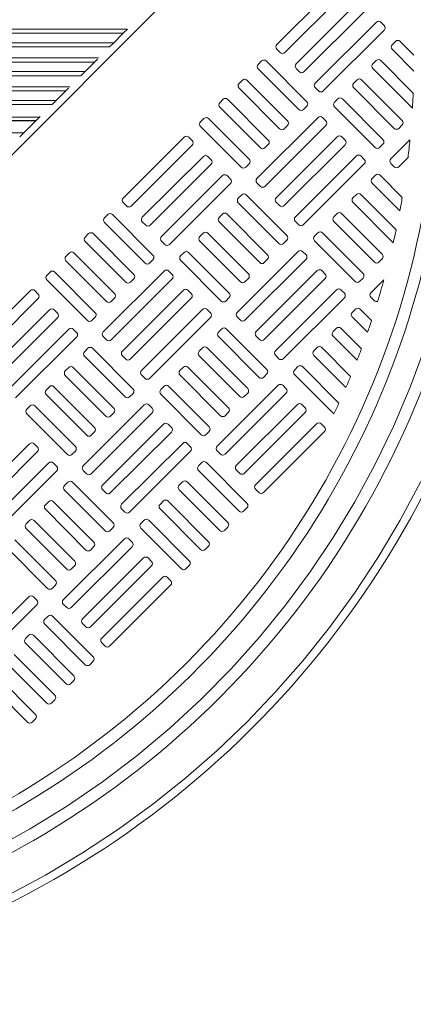
# Model space of a CAD drawing. Units: millimetres. Extents: x -6235 to 2034, y -8323 to -1196.
# Drawn here: x -796 to -549, y -4924 to -4308 of the extents above; entities that cross this region are included whole.
import ezdxf

# ---------------------------------------------------------------- set-up
doc = ezdxf.new("R2010")
doc.units = ezdxf.units.MM

msp = doc.modelspace()

# ---------------------------------------------------------------- linework, layer by layer
at = {"color": 8, "linetype": 'Continuous', "lineweight": 15}
for p, q in [((-1091.225, -4683.489), (-563.579, -4155.843)), ((-1088.148, -4314.033), (-728.205, -4314.033)), ((-730.632, -4316.619), (-1088.011, -4316.619)), ((-1087.714, -4322.577), (-736.591, -4322.577)), ((-739.336, -4325.164), (-1087.6, -4325.164)), ((-1087.298, -4332.033), (-746.205, -4332.033)), ((-748.632, -4334.619), (-1087.185, -4334.619)), ((-1086.923, -4340.577), (-754.591, -4340.577)), ((-757.336, -4343.164), (-1086.809, -4343.164)), ((-1086.521, -4350.033), (-764.205, -4350.033)), ((-766.632, -4352.619), (-1086.431, -4352.619)), ((-1086.222, -4358.577), (-772.591, -4358.577)), ((-775.336, -4361.164), (-1086.131, -4361.164)), ((-1085.535, -4378.827), (-792.841, -4378.827))]:
    msp.add_line(p, q, dxfattribs=at)
at = {"color": 7, "linetype": 'Continuous', "lineweight": 15}
for p, q in [((-596.246, -4285.544), (-634.476, -4323.682)), ((-629.532, -4328.637), (-591.302, -4290.5)), ((-584.239, -4297.579), (-622.469, -4335.717)), ((-617.526, -4340.673), (-579.296, -4302.535)), ((-572.233, -4309.615), (-610.463, -4347.752)), ((-567.286, -4311.742), (-569.405, -4309.618)), ((-736.591, -4322.577), (-730.632, -4316.619)), ((-730.632, -4316.619), (-728.046, -4314.033)), ((-605.519, -4352.708), (-567.289, -4314.57)), ((-739.177, -4325.164), (-736.591, -4322.577)), ((-560.227, -4321.65), (-562.351, -4323.769)), ((-548.729, -4330.344), (-557.398, -4321.653)), ((-634.479, -4326.51), (-632.36, -4328.634)), ((-562.354, -4326.597), (-548.776, -4340.209)), ((-754.591, -4340.577), (-748.632, -4334.619)), ((-748.632, -4334.619), (-746.86, -4332.847)), ((-644.034, -4333.923), (-646.158, -4336.042)), ((-615.78, -4359.413), (-641.206, -4333.927)), ((-572.262, -4333.656), (-574.386, -4335.775)), ((-549.156, -4353.986), (-569.434, -4333.66)), ((-757.177, -4343.164), (-754.591, -4340.577)), ((-646.161, -4338.87), (-620.736, -4364.357)), ((-622.473, -4338.545), (-620.354, -4340.669)), ((-574.39, -4338.603), (-549.629, -4363.423)), ((-656.069, -4345.929), (-658.193, -4348.048)), ((-627.816, -4371.419), (-653.241, -4345.933)), ((-584.298, -4345.663), (-586.421, -4347.781)), ((-556.044, -4371.153), (-581.469, -4345.666)), ((-772.591, -4358.577), (-766.632, -4352.619)), ((-766.632, -4352.619), (-764.86, -4350.847)), ((-658.197, -4350.877), (-632.772, -4376.363)), ((-610.466, -4350.581), (-608.348, -4352.705)), ((-586.425, -4350.61), (-561, -4376.096)), ((-775.177, -4361.164), (-772.591, -4358.577)), ((-668.105, -4357.936), (-670.228, -4360.054)), ((-639.851, -4383.426), (-665.276, -4357.939)), ((-617.908, -4364.36), (-615.784, -4362.242)), ((-596.333, -4357.669), (-598.457, -4359.788)), ((-568.079, -4383.159), (-593.504, -4357.672)), ((-670.232, -4362.883), (-644.807, -4388.369)), ((-598.46, -4362.616), (-573.035, -4388.103)), ((-783.112, -4369.098), (-1085.853, -4369.098)), ((-1085.783, -4371.098), (-785.112, -4371.098)), ((-1085.774, -4371.348), (-785.362, -4371.348)), ((-792.841, -4378.827), (-785.362, -4371.348)), ((-785.905, -4371.098), (-786.155, -4371.348)), ((-785.112, -4371.098), (-783.112, -4369.098)), ((-782.659, -4368.646), (-783.112, -4369.098)), ((-680.14, -4369.942), (-682.264, -4372.061)), ((-651.886, -4395.432), (-677.312, -4369.945)), ((-608.721, -4369.321), (-646.951, -4407.459)), ((-642.007, -4412.414), (-603.778, -4374.277)), ((-629.943, -4376.367), (-627.819, -4374.248)), ((-603.774, -4371.448), (-605.893, -4369.325)), ((-558.171, -4376.1), (-556.047, -4373.981)), ((-795.427, -4381.414), (-792.841, -4378.827)), ((-682.267, -4374.889), (-656.842, -4400.376)), ((-692.528, -4381.594), (-730.758, -4419.732)), ((-725.815, -4424.688), (-687.585, -4386.55)), ((-687.581, -4383.722), (-689.7, -4381.598)), ((-641.978, -4388.373), (-639.855, -4386.254)), ((-596.715, -4381.356), (-634.945, -4419.494)), ((-630.001, -4424.45), (-591.771, -4386.312)), ((-591.768, -4383.484), (-593.887, -4381.36)), ((-570.207, -4388.106), (-568.083, -4385.987)), ((-551.189, -4383.259), (-563.144, -4395.186)), ((-680.522, -4393.63), (-718.752, -4431.767)), ((-713.808, -4436.723), (-675.578, -4398.585)), ((-675.575, -4395.757), (-677.694, -4393.633)), ((-654.014, -4400.379), (-651.89, -4398.26)), ((-584.709, -4393.392), (-622.939, -4431.529)), ((-617.995, -4436.485), (-579.765, -4398.348)), ((-579.762, -4395.519), (-581.88, -4393.395)), ((-563.148, -4398.014), (-561.029, -4400.138)), ((-558.2, -4400.141), (-552.397, -4394.352)), ((-572.703, -4405.427), (-574.826, -4407.546)), ((-556.01, -4419.328), (-569.874, -4405.431)), ((-668.516, -4405.665), (-706.746, -4443.802)), ((-701.802, -4448.758), (-663.572, -4410.621)), ((-663.569, -4407.792), (-665.687, -4405.668)), ((-646.955, -4410.287), (-644.836, -4412.411)), ((-574.83, -4410.374), (-557.508, -4427.738)), ((-656.51, -4417.7), (-658.633, -4419.819)), ((-628.256, -4443.19), (-653.681, -4417.704)), ((-584.738, -4417.433), (-586.862, -4419.552)), ((-559.855, -4439.545), (-581.909, -4417.437)), ((-730.762, -4422.56), (-728.643, -4424.684)), ((-658.637, -4422.647), (-633.212, -4448.134)), ((-634.948, -4422.322), (-632.83, -4424.446)), ((-586.865, -4422.381), (-561.637, -4447.67)), ((-740.317, -4429.973), (-742.44, -4432.092)), ((-712.063, -4455.463), (-737.488, -4429.977)), ((-668.545, -4429.707), (-670.669, -4431.825)), ((-640.291, -4455.197), (-665.716, -4429.71)), ((-596.773, -4429.44), (-598.897, -4431.558)), ((-568.52, -4454.93), (-593.945, -4429.443)), ((-742.444, -4434.921), (-717.019, -4460.407)), ((-718.755, -4434.596), (-716.637, -4436.719)), ((-670.672, -4434.654), (-645.247, -4460.14)), ((-622.942, -4434.358), (-620.823, -4436.482)), ((-598.9, -4434.387), (-573.475, -4459.873)), ((-752.352, -4441.98), (-754.476, -4444.098)), ((-724.098, -4467.47), (-749.524, -4441.983)), ((-680.58, -4441.713), (-682.704, -4443.832)), ((-652.327, -4467.203), (-677.752, -4441.716)), ((-608.809, -4441.446), (-610.932, -4443.565)), ((-580.555, -4466.936), (-605.98, -4441.449)), ((-754.479, -4446.927), (-729.054, -4472.413)), ((-706.749, -4446.631), (-704.63, -4448.755)), ((-682.708, -4446.66), (-657.282, -4472.147)), ((-630.383, -4448.137), (-628.259, -4446.019)), ((-610.936, -4446.393), (-585.511, -4471.88)), ((-764.387, -4453.986), (-766.511, -4456.105)), ((-736.134, -4479.476), (-761.559, -4453.989)), ((-692.616, -4453.719), (-694.739, -4455.838)), ((-664.362, -4479.209), (-689.787, -4453.722)), ((-621.197, -4453.098), (-659.427, -4491.236)), ((-616.25, -4455.226), (-618.369, -4453.102)), ((-766.515, -4458.933), (-741.089, -4484.42)), ((-714.19, -4460.411), (-712.067, -4458.292)), ((-694.743, -4458.666), (-669.318, -4484.153)), ((-654.483, -4496.192), (-616.253, -4458.054)), ((-642.419, -4460.144), (-640.295, -4458.025)), ((-570.647, -4459.877), (-568.523, -4457.758)), ((-776.423, -4465.992), (-778.546, -4468.111)), ((-748.169, -4491.482), (-773.594, -4465.996)), ((-705.004, -4465.371), (-743.234, -4503.509)), ((-700.057, -4467.499), (-702.176, -4465.375)), ((-609.191, -4465.134), (-647.421, -4503.271)), ((-604.244, -4467.261), (-606.362, -4465.137)), ((-778.55, -4470.939), (-753.125, -4496.426)), ((-738.29, -4508.465), (-700.06, -4470.327)), ((-726.226, -4472.417), (-724.102, -4470.298)), ((-654.454, -4472.15), (-652.33, -4470.031)), ((-642.477, -4508.227), (-604.247, -4470.089)), ((-582.682, -4471.883), (-580.558, -4469.764)), ((-567.481, -4470.844), (-575.62, -4478.963)), ((-788.811, -4477.644), (-827.041, -4515.782)), ((-783.864, -4479.772), (-785.983, -4477.648)), ((-692.998, -4477.407), (-731.228, -4515.544)), ((-688.051, -4479.534), (-690.169, -4477.41)), ((-597.184, -4477.169), (-635.414, -4515.307)), ((-592.237, -4479.296), (-594.356, -4477.172)), ((-822.097, -4520.738), (-783.867, -4482.6)), ((-738.261, -4484.423), (-736.137, -4482.304)), ((-726.284, -4520.5), (-688.054, -4482.362)), ((-666.489, -4484.156), (-664.365, -4482.037)), ((-630.471, -4520.262), (-592.241, -4482.125)), ((-575.623, -4481.791), (-573.504, -4483.915)), ((-776.805, -4489.68), (-815.035, -4527.817)), ((-771.858, -4491.807), (-773.976, -4489.683)), ((-680.991, -4489.442), (-719.221, -4527.58)), ((-676.044, -4491.569), (-678.163, -4489.445)), ((-585.178, -4489.204), (-587.302, -4491.323)), ((-575.249, -4496.326), (-582.35, -4489.208)), ((-810.091, -4532.773), (-771.861, -4494.636)), ((-750.296, -4496.429), (-748.173, -4494.311)), ((-714.278, -4532.535), (-676.048, -4494.398)), ((-659.43, -4494.064), (-657.312, -4496.188)), ((-587.305, -4494.151), (-577.771, -4503.709)), ((-764.798, -4501.715), (-803.028, -4539.853)), ((-759.851, -4503.842), (-761.97, -4501.719)), ((-668.985, -4501.477), (-671.109, -4503.596)), ((-640.732, -4526.967), (-666.157, -4501.481)), ((-597.213, -4501.211), (-599.337, -4503.329)), ((-581.533, -4514.097), (-594.385, -4501.214)), ((-798.085, -4544.808), (-759.855, -4506.671)), ((-743.237, -4506.337), (-741.119, -4508.461)), ((-671.112, -4506.425), (-645.687, -4531.911)), ((-647.424, -4506.1), (-645.305, -4508.223)), ((-599.341, -4506.158), (-584.274, -4521.261)), ((-752.792, -4513.75), (-754.916, -4515.869)), ((-724.539, -4539.24), (-749.964, -4513.754)), ((-681.02, -4513.484), (-683.144, -4515.602)), ((-652.767, -4538.974), (-678.192, -4513.487)), ((-609.249, -4513.217), (-611.373, -4515.336)), ((-588.342, -4531.343), (-606.42, -4513.22)), ((-754.92, -4518.698), (-729.494, -4544.184)), ((-731.231, -4518.373), (-729.112, -4520.497)), ((-683.148, -4518.431), (-657.723, -4543.917)), ((-635.418, -4518.135), (-633.299, -4520.259)), ((-611.376, -4518.164), (-591.292, -4538.297)), ((-764.828, -4525.757), (-766.951, -4527.876)), ((-736.574, -4551.247), (-761.999, -4525.76)), ((-693.056, -4525.49), (-695.18, -4527.609)), ((-664.802, -4550.98), (-690.227, -4525.493)), ((-621.284, -4525.223), (-623.408, -4527.342)), ((-595.651, -4548.087), (-618.456, -4525.227)), ((-766.955, -4530.704), (-741.53, -4556.191)), ((-719.225, -4530.408), (-717.106, -4532.532)), ((-695.183, -4530.437), (-669.758, -4555.924)), ((-642.859, -4531.915), (-640.735, -4529.796)), ((-623.411, -4530.17), (-598.801, -4554.84)), ((-776.863, -4537.763), (-778.987, -4539.882)), ((-748.609, -4563.253), (-774.034, -4537.766)), ((-705.091, -4537.496), (-707.215, -4539.615)), ((-676.838, -4562.986), (-702.263, -4537.5)), ((-633.673, -4536.875), (-671.902, -4575.013)), ((-628.725, -4539.003), (-630.844, -4536.879)), ((-778.99, -4542.71), (-753.565, -4568.197)), ((-726.666, -4544.188), (-724.542, -4542.069)), ((-707.218, -4542.443), (-681.793, -4567.93)), ((-666.959, -4579.969), (-628.729, -4541.831)), ((-654.894, -4543.921), (-652.77, -4541.802)), ((-788.898, -4549.769), (-791.022, -4551.888)), ((-760.645, -4575.259), (-786.07, -4549.773)), ((-717.48, -4549.149), (-755.709, -4587.286)), ((-712.532, -4551.276), (-714.651, -4549.152)), ((-621.666, -4548.911), (-659.896, -4587.048)), ((-616.719, -4551.038), (-618.838, -4548.914)), ((-791.026, -4554.717), (-765.6, -4580.203)), ((-750.766, -4592.242), (-712.536, -4554.104)), ((-738.701, -4556.194), (-736.577, -4554.075)), ((-666.93, -4555.927), (-664.806, -4553.808)), ((-654.952, -4592.004), (-616.723, -4553.866)), ((-705.473, -4561.184), (-743.703, -4599.321)), ((-700.526, -4563.311), (-702.645, -4561.187)), ((-678.965, -4567.933), (-676.841, -4565.815)), ((-609.66, -4560.946), (-647.89, -4599.084)), ((-604.713, -4563.073), (-606.832, -4560.949)), ((-750.737, -4568.2), (-748.613, -4566.081)), ((-738.759, -4604.277), (-700.53, -4566.14)), ((-642.946, -4604.039), (-604.716, -4565.902)), ((-789.28, -4573.457), (-827.51, -4611.595)), ((-784.333, -4575.584), (-786.452, -4573.46)), ((-762.772, -4580.207), (-760.648, -4578.088)), ((-693.467, -4573.219), (-731.697, -4611.357)), ((-688.52, -4575.346), (-690.639, -4573.223)), ((-671.906, -4577.841), (-669.787, -4579.965)), ((-822.566, -4616.55), (-784.337, -4578.413)), ((-726.753, -4616.313), (-688.523, -4578.175)), ((-777.274, -4585.492), (-815.504, -4623.63)), ((-810.56, -4628.586), (-772.33, -4590.448)), ((-772.327, -4587.62), (-774.446, -4585.496)), ((-755.713, -4590.115), (-753.594, -4592.238)), ((-683.588, -4590.202), (-658.163, -4615.688)), ((-681.461, -4585.255), (-683.585, -4587.373)), ((-653.207, -4610.745), (-678.632, -4585.258)), ((-659.9, -4589.877), (-657.781, -4592.001)), ((-767.395, -4602.475), (-741.97, -4627.961)), ((-765.268, -4597.528), (-767.392, -4599.646)), ((-737.014, -4623.018), (-762.439, -4597.531)), ((-743.707, -4602.15), (-741.588, -4604.274)), ((-695.623, -4602.208), (-670.198, -4627.695)), ((-693.496, -4597.261), (-695.62, -4599.38)), ((-665.243, -4622.751), (-690.668, -4597.264)), ((-647.893, -4601.912), (-645.775, -4604.036)), ((-779.43, -4614.481), (-754.005, -4639.968)), ((-777.303, -4609.534), (-779.427, -4611.653)), ((-749.05, -4635.024), (-774.475, -4609.537)), ((-731.7, -4614.185), (-729.582, -4616.309)), ((-707.659, -4614.214), (-682.234, -4639.701)), ((-705.531, -4609.267), (-707.655, -4611.386)), ((-677.278, -4634.757), (-702.703, -4609.27)), ((-655.335, -4615.692), (-653.211, -4613.573)), ((-791.466, -4626.487), (-766.041, -4651.974)), ((-789.338, -4621.54), (-791.462, -4623.659)), ((-761.085, -4647.03), (-786.51, -4621.544)), ((-739.142, -4627.965), (-737.018, -4625.846)), ((-719.694, -4626.221), (-694.269, -4651.707)), ((-717.567, -4621.273), (-719.691, -4623.392)), ((-689.313, -4646.763), (-714.738, -4621.277)), ((-667.37, -4627.698), (-665.246, -4625.579)), ((-773.12, -4659.036), (-798.545, -4633.55)), ((-729.955, -4632.926), (-768.185, -4671.063)), ((-725.008, -4635.053), (-727.127, -4632.929)), ((-803.501, -4638.494), (-778.076, -4663.98)), ((-763.241, -4676.019), (-725.011, -4637.881)), ((-751.177, -4639.971), (-749.053, -4637.852)), ((-679.405, -4639.704), (-677.281, -4637.585)), ((-717.949, -4644.961), (-756.179, -4683.099)), ((-713.002, -4647.088), (-715.121, -4644.964)), ((-763.212, -4651.977), (-761.088, -4649.859)), ((-751.235, -4688.054), (-713.005, -4649.917)), ((-691.441, -4651.711), (-689.317, -4649.592)), ((-705.943, -4656.996), (-744.173, -4695.134)), ((-700.995, -4659.124), (-703.114, -4657)), ((-775.248, -4663.984), (-773.124, -4661.865)), ((-739.229, -4700.09), (-700.999, -4661.952)), ((-789.75, -4669.269), (-827.98, -4707.407)), ((-784.803, -4671.397), (-786.921, -4669.273)), ((-823.036, -4712.363), (-784.806, -4674.225)), ((-768.189, -4673.892), (-766.07, -4676.016)), ((-777.743, -4681.305), (-779.867, -4683.424)), ((-749.49, -4706.795), (-774.915, -4681.308)), ((-779.871, -4686.252), (-754.446, -4711.739)), ((-756.182, -4685.927), (-754.063, -4688.051)), ((-789.779, -4693.311), (-791.903, -4695.43)), ((-761.525, -4718.801), (-786.95, -4693.314)), ((-791.906, -4698.258), (-766.481, -4723.745)), ((-744.176, -4697.962), (-742.057, -4700.086)), ((-773.561, -4730.807), (-798.986, -4705.321)), ((-803.941, -4710.265), (-778.516, -4735.751)), ((-751.617, -4711.742), (-749.493, -4709.623)), ((-785.596, -4742.814), (-811.021, -4717.327)), ((-815.977, -4722.271), (-790.552, -4747.757)), ((-763.653, -4723.748), (-761.529, -4721.629)), ((-775.688, -4735.755), (-773.564, -4733.636)), ((-787.723, -4747.761), (-785.599, -4745.642))]:
    msp.add_line(p, q, dxfattribs=at)
at = {"color": 8, "linetype": 'Continuous', "lineweight": 15, "flags": 128}
for points in [[(-813.216, -4827.769), (-789.342, -4814.646), (-766.165, -4800.396), (-743.759, -4785.071), (-722.193, -4768.731), (-701.528, -4751.442), (-681.861, -4733.314), (-663.206, -4714.397), (-645.603, -4694.768), (-629.081, -4674.508), (-613.666, -4653.697), (-599.231, -4632.195), (-585.686, -4609.835), (-573.098, -4586.668), (-561.534, -4562.749), (-551.052, -4538.141), (-541.695, -4512.874)], [(-544.389, -4597.193), (-557.266, -4621.279), (-571.108, -4644.513), (-585.916, -4666.952), (-601.634, -4688.555), (-618.074, -4709.127), (-635.277, -4728.783), (-653.183, -4747.497), (-671.898, -4765.404), (-691.554, -4782.607), (-712.125, -4799.047), (-733.729, -4814.765), (-756.168, -4829.573), (-779.402, -4843.415), (-803.488, -4856.292)]]:
    msp.add_lwpolyline(points, dxfattribs=at)
at = {"color": 7, "linetype": 'Continuous', "lineweight": 15}
for centre, radius, start, end in [((-1067.87, -4332.81), 591.456, 265.275066, 18.726853), ((-1070.487, -4331.426), 536.456, 265.882759, 20.45855), ((-1070.487, -4331.426), 543.856, 270, 20.167987), ((-1070.487, -4331.426), 566.456, 265.703573, 18.623258), ((-570.821, -4311.031), 2, 44.930769, 134.930769), ((-568.702, -4313.154), 2, 314.930769, 44.930769), ((-633.063, -4325.098), 2, 134.930769, 224.930769), ((-560.938, -4325.185), 2, 134.930769, 224.930769), ((-558.814, -4323.066), 2, 44.930769, 134.930769), ((-630.944, -4327.221), 2, 224.930769, 314.930769), ((-644.745, -4337.458), 2, 134.930769, 224.930769), ((-642.621, -4335.339), 2, 44.930769, 134.930769), ((-621.057, -4337.133), 2, 134.930769, 224.930769), ((-572.974, -4337.191), 2, 134.930769, 224.930769), ((-570.85, -4335.072), 2, 44.930769, 134.930769), ((-618.938, -4339.257), 2, 224.930769, 314.930769), ((-656.781, -4349.464), 2, 134.930769, 224.930769), ((-654.657, -4347.345), 2, 44.930769, 134.930769), ((-609.051, -4349.168), 2, 134.930769, 224.930769), ((-585.009, -4349.197), 2, 134.930769, 224.930769), ((-582.885, -4347.078), 2, 44.930769, 134.930769), ((-606.932, -4351.292), 2, 224.930769, 314.930769), ((-1065.966, -4332.809), 517.243, 356.606859, 357.653564), ((-668.816, -4361.47), 2, 134.930769, 224.930769), ((-666.692, -4359.352), 2, 44.930769, 134.930769), ((-617.196, -4360.826), 2, 314.930769, 44.930769), ((-597.044, -4361.203), 2, 134.930769, 224.930769), ((-594.92, -4359.085), 2, 44.930769, 134.930769), ((-619.32, -4362.944), 2, 224.930769, 314.930769), ((-680.851, -4373.477), 2, 134.930769, 224.930769), ((-678.727, -4371.358), 2, 44.930769, 134.930769), ((-629.232, -4372.832), 2, 314.930769, 44.930769), ((-607.309, -4370.737), 2, 44.930769, 134.930769), ((-605.19, -4372.861), 2, 314.930769, 44.930769), ((-557.46, -4372.565), 2, 314.930769, 44.930769), ((-631.356, -4374.951), 2, 224.930769, 314.930769), ((-595.303, -4382.772), 2, 44.930769, 134.930769), ((-559.584, -4374.684), 2, 224.930769, 314.930769), ((-691.116, -4383.01), 2, 44.930769, 134.930769), ((-688.997, -4385.134), 2, 314.930769, 44.930769), ((-641.267, -4384.838), 2, 314.930769, 44.930769), ((-593.184, -4384.896), 2, 314.930769, 44.930769), ((-569.495, -4384.571), 2, 314.930769, 44.930769), ((-1065.966, -4332.809), 517.243, 353.16667, 354.402713), ((-679.11, -4395.045), 2, 44.930769, 134.930769), ((-643.391, -4386.957), 2, 224.930769, 314.930769), ((-583.296, -4394.808), 2, 44.930769, 134.930769), ((-571.619, -4386.69), 2, 224.930769, 314.930769), ((-676.991, -4397.169), 2, 314.930769, 44.930769), ((-653.302, -4396.844), 2, 314.930769, 44.930769), ((-581.178, -4396.932), 2, 314.930769, 44.930769), ((-561.732, -4396.602), 2, 134.930769, 224.930769), ((-667.103, -4407.081), 2, 44.930769, 134.930769), ((-655.426, -4398.963), 2, 224.930769, 314.930769), ((-571.29, -4406.843), 2, 44.930769, 134.930769), ((-559.613, -4398.725), 2, 224.930769, 314.930769), ((-664.985, -4409.205), 2, 314.930769, 44.930769), ((-645.539, -4408.875), 2, 134.930769, 224.930769), ((-573.414, -4408.962), 2, 134.930769, 224.930769), ((-655.097, -4419.116), 2, 44.930769, 134.930769), ((-643.42, -4410.999), 2, 224.930769, 314.930769), ((-583.325, -4418.849), 2, 44.930769, 134.930769), ((-729.346, -4421.148), 2, 134.930769, 224.930769), ((-657.221, -4421.235), 2, 134.930769, 224.930769), ((-633.532, -4420.91), 2, 134.930769, 224.930769), ((-585.449, -4420.968), 2, 134.930769, 224.930769), ((-1065.966, -4332.809), 517.243, 349.42471, 350.370929), ((-738.904, -4431.389), 2, 44.930769, 134.930769), ((-727.227, -4423.272), 2, 224.930769, 314.930769), ((-667.132, -4431.122), 2, 44.930769, 134.930769), ((-631.414, -4423.034), 2, 224.930769, 314.930769), ((-595.361, -4430.856), 2, 44.930769, 134.930769), ((-741.028, -4433.508), 2, 134.930769, 224.930769), ((-717.339, -4433.183), 2, 134.930769, 224.930769), ((-669.256, -4433.241), 2, 134.930769, 224.930769), ((-621.526, -4432.945), 2, 134.930769, 224.930769), ((-597.485, -4432.974), 2, 134.930769, 224.930769), ((-750.939, -4443.396), 2, 44.930769, 134.930769), ((-715.221, -4435.307), 2, 224.930769, 314.930769), ((-679.168, -4443.129), 2, 44.930769, 134.930769), ((-619.407, -4435.069), 2, 224.930769, 314.930769), ((-607.396, -4442.862), 2, 44.930769, 134.930769), ((-1065.966, -4332.809), 517.243, 347.169797, 348.091242), ((-753.063, -4445.514), 2, 134.930769, 224.930769), ((-705.333, -4445.218), 2, 134.930769, 224.930769), ((-681.292, -4445.247), 2, 134.930769, 224.930769), ((-631.796, -4446.721), 2, 224.930769, 314.930769), ((-629.672, -4444.603), 2, 314.930769, 44.930769), ((-609.52, -4444.981), 2, 134.930769, 224.930769), ((-762.975, -4455.402), 2, 44.930769, 134.930769), ((-703.214, -4447.342), 2, 224.930769, 314.930769), ((-691.203, -4455.135), 2, 44.930769, 134.930769), ((-619.784, -4454.514), 2, 44.930769, 134.930769), ((-765.099, -4457.521), 2, 134.930769, 224.930769), ((-715.603, -4458.995), 2, 224.930769, 314.930769), ((-713.479, -4456.876), 2, 314.930769, 44.930769), ((-693.327, -4457.254), 2, 134.930769, 224.930769), ((-643.831, -4458.728), 2, 224.930769, 314.930769), ((-641.707, -4456.609), 2, 314.930769, 44.930769), ((-617.666, -4456.638), 2, 314.930769, 44.930769), ((-572.059, -4458.461), 2, 224.930769, 314.930769), ((-569.936, -4456.342), 2, 314.930769, 44.930769), ((-775.01, -4467.408), 2, 44.930769, 134.930769), ((-703.592, -4466.787), 2, 44.930769, 134.930769), ((-653.743, -4468.615), 2, 314.930769, 44.930769), ((-607.778, -4466.55), 2, 44.930769, 134.930769), ((-581.971, -4468.348), 2, 314.930769, 44.930769), ((-777.134, -4469.527), 2, 134.930769, 224.930769), ((-727.638, -4471.001), 2, 224.930769, 314.930769), ((-725.514, -4468.882), 2, 314.930769, 44.930769), ((-701.473, -4468.911), 2, 314.930769, 44.930769), ((-655.867, -4470.734), 2, 224.930769, 314.930769), ((-605.659, -4468.673), 2, 314.930769, 44.930769), ((-584.095, -4470.467), 2, 224.930769, 314.930769), ((-1065.966, -4332.809), 517.243, 342.958858, 344.522184), ((-787.399, -4479.06), 2, 44.930769, 134.930769), ((-737.55, -4480.888), 2, 314.930769, 44.930769), ((-691.585, -4478.823), 2, 44.930769, 134.930769), ((-689.466, -4480.947), 2, 314.930769, 44.930769), ((-665.778, -4480.622), 2, 314.930769, 44.930769), ((-595.772, -4478.585), 2, 44.930769, 134.930769), ((-593.653, -4480.709), 2, 314.930769, 44.930769), ((-574.207, -4480.379), 2, 134.930769, 224.930769), ((-785.28, -4481.184), 2, 314.930769, 44.930769), ((-739.674, -4483.007), 2, 224.930769, 314.930769), ((-667.902, -4482.74), 2, 224.930769, 314.930769), ((-572.089, -4482.503), 2, 224.930769, 289.149552), ((-775.392, -4491.096), 2, 44.930769, 134.930769), ((-773.274, -4493.22), 2, 314.930769, 44.930769), ((-749.585, -4492.895), 2, 314.930769, 44.930769), ((-679.579, -4490.858), 2, 44.930769, 134.930769), ((-677.46, -4492.982), 2, 314.930769, 44.930769), ((-658.014, -4492.652), 2, 134.930769, 224.930769), ((-585.889, -4492.739), 2, 134.930769, 224.930769), ((-583.766, -4490.62), 2, 44.930769, 134.930769), ((-751.709, -4495.013), 2, 224.930769, 314.930769), ((-655.896, -4494.776), 2, 224.930769, 314.930769), ((-1065.966, -4332.809), 517.243, 340.706704, 341.57096), ((-763.386, -4503.131), 2, 44.930769, 134.930769), ((-761.267, -4505.255), 2, 314.930769, 44.930769), ((-741.821, -4504.925), 2, 134.930769, 224.930769), ((-669.697, -4505.012), 2, 134.930769, 224.930769), ((-667.573, -4502.893), 2, 44.930769, 134.930769), ((-646.008, -4504.687), 2, 134.930769, 224.930769), ((-597.925, -4504.745), 2, 134.930769, 224.930769), ((-595.801, -4502.626), 2, 44.930769, 134.930769), ((-739.703, -4507.049), 2, 224.930769, 314.930769), ((-643.889, -4506.811), 2, 224.930769, 314.930769), ((-753.504, -4517.285), 2, 134.930769, 224.930769), ((-751.38, -4515.166), 2, 44.930769, 134.930769), ((-729.815, -4516.96), 2, 134.930769, 224.930769), ((-681.732, -4517.018), 2, 134.930769, 224.930769), ((-679.608, -4514.9), 2, 44.930769, 134.930769), ((-634.002, -4516.722), 2, 134.930769, 224.930769), ((-609.96, -4516.751), 2, 134.930769, 224.930769), ((-607.836, -4514.633), 2, 44.930769, 134.930769), ((-1065.966, -4332.809), 517.243, 338.633184, 339.482815), ((-727.696, -4519.084), 2, 224.930769, 314.930769), ((-631.883, -4518.846), 2, 224.930769, 314.930769), ((-765.539, -4529.291), 2, 134.930769, 224.930769), ((-763.415, -4527.173), 2, 44.930769, 134.930769), ((-717.809, -4528.996), 2, 134.930769, 224.930769), ((-693.767, -4529.025), 2, 134.930769, 224.930769), ((-691.643, -4526.906), 2, 44.930769, 134.930769), ((-642.148, -4528.38), 2, 314.930769, 44.930769), ((-621.995, -4528.758), 2, 134.930769, 224.930769), ((-619.872, -4526.639), 2, 44.930769, 134.930769), ((-715.69, -4531.119), 2, 224.930769, 314.930769), ((-644.271, -4530.499), 2, 224.930769, 314.930769), ((-1065.966, -4332.809), 517.243, 336.592114, 337.428888), ((-777.574, -4541.298), 2, 134.930769, 224.930769), ((-775.45, -4539.179), 2, 44.930769, 134.930769), ((-725.955, -4540.653), 2, 314.930769, 44.930769), ((-705.803, -4541.031), 2, 134.930769, 224.930769), ((-703.679, -4538.912), 2, 44.930769, 134.930769), ((-654.183, -4540.386), 2, 314.930769, 44.930769), ((-632.26, -4538.291), 2, 44.930769, 134.930769), ((-630.141, -4540.415), 2, 314.930769, 44.930769), ((-728.079, -4542.772), 2, 224.930769, 314.930769), ((-656.307, -4542.505), 2, 224.930769, 314.930769), ((-789.61, -4553.304), 2, 134.930769, 224.930769), ((-787.486, -4551.185), 2, 44.930769, 134.930769), ((-737.99, -4552.659), 2, 314.930769, 44.930769), ((-716.067, -4550.564), 2, 44.930769, 134.930769), ((-713.948, -4552.688), 2, 314.930769, 44.930769), ((-666.218, -4552.392), 2, 314.930769, 44.930769), ((-620.254, -4550.327), 2, 44.930769, 134.930769), ((-618.135, -4552.451), 2, 314.930769, 44.930769), ((-1065.966, -4332.809), 517.243, 334.579536, 335.40503), ((-740.114, -4554.778), 2, 224.930769, 314.930769), ((-668.342, -4554.511), 2, 224.930769, 314.930769), ((-750.025, -4564.666), 2, 314.930769, 44.930769), ((-704.061, -4562.6), 2, 44.930769, 134.930769), ((-701.942, -4564.724), 2, 314.930769, 44.930769), ((-678.254, -4564.399), 2, 314.930769, 44.930769), ((-608.248, -4562.362), 2, 44.930769, 134.930769), ((-606.129, -4564.486), 2, 314.930769, 44.930769), ((-752.149, -4566.784), 2, 224.930769, 314.930769), ((-680.377, -4566.517), 2, 224.930769, 314.930769), ((-787.868, -4574.873), 2, 44.930769, 134.930769), ((-785.749, -4576.997), 2, 314.930769, 44.930769), ((-762.061, -4576.672), 2, 314.930769, 44.930769), ((-692.055, -4574.635), 2, 44.930769, 134.930769), ((-689.936, -4576.759), 2, 314.930769, 44.930769), ((-670.49, -4576.429), 2, 134.930769, 224.930769), ((-764.185, -4578.791), 2, 224.930769, 314.930769), ((-668.371, -4578.553), 2, 224.930769, 314.930769), ((-775.862, -4586.908), 2, 44.930769, 134.930769), ((-773.743, -4589.032), 2, 314.930769, 44.930769), ((-754.297, -4588.702), 2, 134.930769, 224.930769), ((-682.172, -4588.789), 2, 134.930769, 224.930769), ((-680.048, -4586.67), 2, 44.930769, 134.930769), ((-658.484, -4588.464), 2, 134.930769, 224.930769), ((-752.178, -4590.826), 2, 224.930769, 314.930769), ((-656.365, -4590.588), 2, 224.930769, 314.930769), ((-765.979, -4601.062), 2, 134.930769, 224.930769), ((-763.855, -4598.944), 2, 44.930769, 134.930769), ((-742.291, -4600.737), 2, 134.930769, 224.930769), ((-694.207, -4600.795), 2, 134.930769, 224.930769), ((-692.084, -4598.677), 2, 44.930769, 134.930769), ((-646.477, -4600.5), 2, 134.930769, 224.930769), ((-740.172, -4602.861), 2, 224.930769, 314.930769), ((-704.119, -4610.683), 2, 44.930769, 134.930769), ((-644.359, -4602.623), 2, 224.930769, 314.930769), ((-778.015, -4613.069), 2, 134.930769, 224.930769), ((-775.891, -4610.95), 2, 44.930769, 134.930769), ((-730.284, -4612.773), 2, 134.930769, 224.930769), ((-706.243, -4612.802), 2, 134.930769, 224.930769), ((-654.623, -4612.157), 2, 314.930769, 44.930769), ((-787.926, -4622.956), 2, 44.930769, 134.930769), ((-728.166, -4614.897), 2, 224.930769, 314.930769), ((-716.154, -4622.689), 2, 44.930769, 134.930769), ((-656.747, -4614.276), 2, 224.930769, 314.930769), ((-790.05, -4625.075), 2, 134.930769, 224.930769), ((-738.43, -4624.43), 2, 314.930769, 44.930769), ((-718.278, -4624.808), 2, 134.930769, 224.930769), ((-666.659, -4624.163), 2, 314.930769, 44.930769), ((-740.554, -4626.549), 2, 224.930769, 314.930769), ((-728.543, -4634.342), 2, 44.930769, 134.930769), ((-668.782, -4626.282), 2, 224.930769, 314.930769), ((-750.466, -4636.436), 2, 314.930769, 44.930769), ((-726.424, -4636.465), 2, 314.930769, 44.930769), ((-680.818, -4638.288), 2, 224.930769, 314.930769), ((-678.694, -4636.17), 2, 314.930769, 44.930769), ((-752.589, -4638.555), 2, 224.930769, 314.930769), ((-716.536, -4646.377), 2, 44.930769, 134.930769), ((-764.625, -4650.561), 2, 224.930769, 314.930769), ((-762.501, -4648.443), 2, 314.930769, 44.930769), ((-714.418, -4648.501), 2, 314.930769, 44.930769), ((-692.853, -4650.295), 2, 224.930769, 314.930769), ((-690.729, -4648.176), 2, 314.930769, 44.930769), ((-704.53, -4658.412), 2, 44.930769, 134.930769), ((-776.66, -4662.568), 2, 224.930769, 314.930769), ((-774.536, -4660.449), 2, 314.930769, 44.930769), ((-702.411, -4660.536), 2, 314.930769, 44.930769), ((-788.337, -4670.685), 2, 44.930769, 134.930769), ((-786.218, -4672.809), 2, 314.930769, 44.930769), ((-766.773, -4672.479), 2, 134.930769, 224.930769), ((-764.654, -4674.603), 2, 224.930769, 314.930769), ((-776.331, -4682.721), 2, 44.930769, 134.930769), ((-778.455, -4684.839), 2, 134.930769, 224.930769), ((-754.766, -4684.515), 2, 134.930769, 224.930769), ((-752.648, -4686.638), 2, 224.930769, 314.930769), ((-788.366, -4694.727), 2, 44.930769, 134.930769), ((-742.76, -4696.55), 2, 134.930769, 224.930769), ((-790.49, -4696.846), 2, 134.930769, 224.930769), ((-740.641, -4698.674), 2, 224.930769, 314.930769), ((-750.906, -4708.207), 2, 314.930769, 44.930769), ((-753.03, -4710.326), 2, 224.930769, 314.930769), ((-762.941, -4720.214), 2, 314.930769, 44.930769), ((-765.065, -4722.332), 2, 224.930769, 314.930769), ((-774.977, -4732.22), 2, 314.930769, 44.930769), ((-777.1, -4734.339), 2, 224.930769, 314.930769), ((-787.012, -4744.226), 2, 314.930769, 44.930769), ((-789.136, -4746.345), 2, 224.930769, 314.930769)]:
    msp.add_arc(centre, radius, start, end, dxfattribs=at)

doc.saveas('drawing.dxf')
